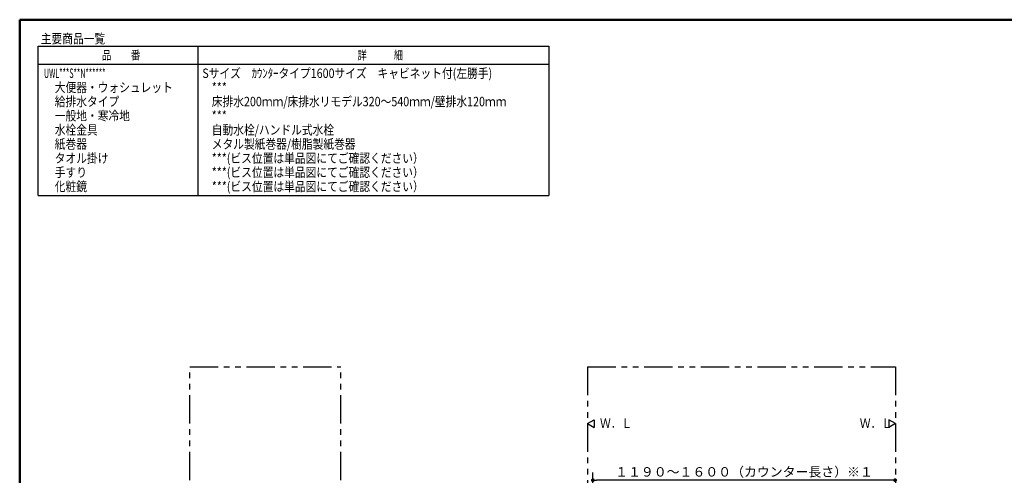
# Model space of a CAD drawing. Units: millimetres. Extents: x -395 to -2, y 7 to 287.
# Drawn here: x -395 to -134, y 166 to 287 of the extents above; entities that cross this region are included whole.
import ezdxf

# ---------------------------------------------------------------- set-up
doc = ezdxf.new("R2010")
doc.units = ezdxf.units.MM
doc.linetypes.add('PHANTOM', pattern=[15, 7.5, -1.5, 1.5, -1.5, 1.5, -1.5])
doc.layers.add('AV', color=7, linetype='Continuous')
doc.styles.get("Standard").update_dxf_attribs({"font": 'ROMANS', "bigfont": 'BIGFONT'})
doc.dimstyles.new('ISO-25', dxfattribs={"dimtxt": 2.5, "dimasz": 2.5, "dimexe": 1.25, "dimexo": 0.625, "dimtad": 1, "dimtxsty": 'Standard', "dimcen": 2.5, "dimadec": 0, "dimazin": 0, "dimtfac": 1, "dimtmove": 0, "dimatfit": 3, "dimfxl": 1, "dimarcsym": 0})

# ---------------------------------------------------------------- blocks, each defined once
blk = doc.blocks.new('VIS-UWL-01-10002')
at = {"color": 0, "linetype": 'PHANTOM'}
for p, q in [((-244.73, 195), (-163.23, 195)), ((-244.73, 195), (-244.73, 75)), ((-163.23, 195), (-163.23, 75)), ((-163.23, 92.12), (-163.23, 75))]:
    blk.add_line(p, q, dxfattribs=at)
blk = doc.blocks.new('VIS-UWL-01-10003')
at = {"color": 0}
blk.add_blockref('VIS-UWL-01-10002', (0, 0), dxfattribs=at)
blk = doc.blocks.new('VIS-UWL-01-10004')
at = {"color": 0, "linetype": 'Continuous'}
for p, q in [((-163.23, 180), (-164.97, 181)), ((-164.97, 181), (-164.97, 179)), ((-163.23, 180), (-164.97, 179))]:
    blk.add_line(p, q, dxfattribs=at)
blk = doc.blocks.new('VIS-UWL-01-10005')
at = {"color": 0, "linetype": 'Continuous'}
for p, q in [((-244.73, 180), (-243, 181)), ((-244.73, 180), (-243, 179)), ((-243, 181), (-243, 179))]:
    blk.add_line(p, q, dxfattribs=at)
blk = doc.blocks.new('_DOT')
at = {"color": 0, "linetype": 'ByBlock', "lineweight": -2}
blk.add_line((-0.5, 0), (-1, 0), dxfattribs=at)
at = {"color": 0, "linetype": 'ByBlock', "const_width": 0.5}
blk.add_lwpolyline([(-0.25, 0, 1), (0.25, 0, 1)], format="xyb", close=True, dxfattribs=at)
blk = doc.blocks.new('*D43')
at = {"color": 0, "lineweight": -2}
for p, q in [((-166.81, 155), (-167.81, 155)), ((-163.31, 155), (-165.81, 155)), ((-163.31, 155), (-141.5, 155)), ((-162.31, 155), (-161.31, 155))]:
    blk.add_line(p, q, dxfattribs=at)
at = {"layer": 'Defpoints', "color": 0}
for p in [(-163.31, 200), (-165.81, 155), (-165.81, 104.75)]:
    blk.add_point(p, dxfattribs=at)
at = {"color": 0, "lineweight": -2}
blk.add_blockref('_DOT', (-165.81, 155), dxfattribs=at)
at = {"color": 0, "lineweight": -2, "rotation": 180}
blk.add_blockref('_DOT', (-163.31, 155), dxfattribs=at)
at = {"color": 0, "insert": (-151.41, 156.88), "char_height": 2.5, "attachment_point": 5}
blk.add_mtext('５０（下段補強桟）', dxfattribs=at)
blk = doc.blocks.new('*D51')
at = {"color": 0, "lineweight": -2}
for p, q in [((-165.81, 151.6), (-165.81, 161.87)), ((-166.81, 159.87), (-167.81, 159.87)), ((-163.31, 159.87), (-165.81, 159.87)), ((-163.31, 159.87), (-141.62, 159.87)), ((-162.31, 159.87), (-161.31, 159.87))]:
    blk.add_line(p, q, dxfattribs=at)
at = {"layer": 'Defpoints', "color": 0}
for p in [(-163.31, 200), (-165.81, 159.87), (-165.81, 149.06)]:
    blk.add_point(p, dxfattribs=at)
at = {"color": 0, "lineweight": -2}
blk.add_blockref('_DOT', (-165.81, 159.87), dxfattribs=at)
at = {"color": 0, "lineweight": -2, "rotation": 180}
blk.add_blockref('_DOT', (-163.31, 159.87), dxfattribs=at)
at = {"color": 0, "insert": (-151.53, 161.75), "char_height": 2.5, "attachment_point": 5}
blk.add_mtext('５０（上段補強桟）', dxfattribs=at)
blk = doc.blocks.new('*D52')
at = {"color": 0, "lineweight": -2}
for p, q in [((-243.31, 126.54), (-243.31, 167)), ((-164.31, 165), (-242.31, 165))]:
    blk.add_line(p, q, dxfattribs=at)
at = {"layer": 'Defpoints', "color": 0}
for p in [(-163.31, 200), (-243.31, 165), (-243.31, 124)]:
    blk.add_point(p, dxfattribs=at)
at = {"color": 0, "lineweight": -2, "rotation": 180}
blk.add_blockref('_DOT', (-243.31, 165), dxfattribs=at)
at = {"color": 0, "lineweight": -2}
blk.add_blockref('_DOT', (-163.31, 165), dxfattribs=at)
at = {"color": 0, "insert": (-203.31, 166.88), "char_height": 2.5, "attachment_point": 5}
blk.add_mtext('１１９０～１６００（カウンター長さ）※１', dxfattribs=at)
blk = doc.blocks.new('VIS-UWL-01-10001')
at = {"color": 0, "linetype": 'Continuous', "lineweight": 50}
for q in [(-395, 10), (-10, 287)]:
    blk.add_line((-395, 287), q, dxfattribs=at)

msp = doc.modelspace()

# ---------------------------------------------------------------- linework, layer by layer
at = {"color": 7, "linetype": 'Continuous'}
for p, q in [((-390.1218674, 240.4621489), (-390.1218674, 280)), ((-390.1218674, 280), (-255, 280)), ((-347.8718674, 280), (-347.8718674, 240.4621489)), ((-255, 280), (-255, 240.4621489)), ((-390.1218674, 275.2), (-255, 275.2)), ((-390.1218674, 240.4621489), (-255, 240.4621489))]:
    msp.add_line(p, q, dxfattribs=at)
at = {"color": 20, "linetype": 'PHANTOM'}
for p, q in [((-350, 75), (-350, 195)), ((-310, 75), (-310, 195))]:
    msp.add_line(p, q, dxfattribs=at)
at = {"color": 7, "linetype": 'PHANTOM'}
msp.add_line((-350, 195), (-310, 195), dxfattribs=at)

# ---------------------------------------------------------------- block references
at = {"color": 7}
for name in ['VIS-UWL-01-10003', 'VIS-UWL-01-10005', 'VIS-UWL-01-10004']:
    msp.add_blockref(name, (0, 0), dxfattribs=at)
at = {"layer": 'AV', "color": 7}
msp.add_blockref('VIS-UWL-01-10001', (0, 0), dxfattribs=at)

# ---------------------------------------------------------------- texts
at = {"color": 7, "attachment_point": 7}
for s, insert, char_height in [('{\\W0.833333;主要商品一覧}', (-389.42186741, 280.7145), 2.5), ('{\\W0.804721;品\u3000\u3000番}', (-373.27186729, 276.43500004), 2.3299999237), ('{\\W0.758226;詳\u3000\u3000\u3000細}', (-305.58186756, 276.43500004), 2.3299999237), ('{\\W0.555556;UWL***S**N******}', (-388.5838171, 271.5565), 2.5), ('{\\W0.833333;Sサイズ\u3000ｶｳﾝﾀｰタイプ1600サイズ\u3000キャビネット付(左勝手)}', (-346.67186741, 271.5565), 2.5), ('{\\W0.833333;大便器・ウォシュレット}', (-385.72186741, 267.8065), 2.5), ('{\\W0.833333;***}', (-344.17186741, 267.8065), 2.5), ('{\\W0.833333;給排水タイプ}', (-385.72186741, 264.0565), 2.5), ('{\\W0.833333;床排水200ｍｍ/床排水リモデル320～540ｍｍ/壁排水120ｍｍ}', (-344.17186741, 264.0565), 2.5), ('{\\W0.833333;一般地・寒冷地}', (-385.72186741, 260.3065), 2.5), ('{\\W0.833333;***}', (-344.17186741, 260.3065), 2.5), ('{\\W0.833333;水栓金具}', (-385.72186741, 256.5565), 2.5), ('{\\W0.833333;自動水栓/ハンドル式水栓}', (-344.17186741, 256.5565), 2.5), ('{\\W0.833333;紙巻器}', (-385.72186741, 252.8065), 2.5), ('{\\W0.833333;メタル製紙巻器/樹脂製紙巻器}', (-344.17186741, 252.8065), 2.5), ('{\\W0.833333;タオル掛け}', (-385.72186741, 249.0565), 2.5), ('{\\W0.833333;***(ビス位置は単品図にてご確認ください）}', (-344.17186741, 249.0565), 2.5), ('{\\W0.833333;手すり}', (-385.72186741, 245.3065), 2.5), ('{\\W0.833333;***(ビス位置は単品図にてご確認ください）}', (-344.17186741, 245.3065), 2.5), ('{\\W0.833333;化粧鏡}', (-385.72186741, 241.5565), 2.5), ('{\\W0.833333;***(ビス位置は単品図にてご確認ください）}', (-344.17186741, 241.5565), 2.5), ('{\\W0.833333;Ｗ．Ｌ}', (-241.40809223, 178.83418447), 2.5), ('{\\W0.833333;Ｗ．Ｌ}', (-172.65791396, 178.83418447), 2.5)]:
    msp.add_mtext(s, dxfattribs=dict(at, insert=insert, char_height=char_height))

# ---------------------------------------------------------------- dimensions: what is measured, and where the dimension line sits
at = {"color": 7}
for base, p2, text, override, picture, middle in [((-243.313852, 165), (-243.313852, 124.00035993), '１１９０～１６００（カウンター長さ）※１', {"dimtxt": 2.5, "dimasz": 1, "dimexe": 2, "dimexo": 2.54, "dimgap": 0.625, "dimtad": 1, "dimtih": 0, "dimtoh": 0, "dimdec": 0, "dimdsep": 46, "dimblk1": 'DOT', "dimblk2": 'DOT', "dimsah": 1, "dimse1": 1, "dimse2": 0, "dimtmove": 0}, '*D52', (-203.313852, 165)), ((-165.813852, 155), (-165.813852, 104.75035993), '５０（下段補強桟）', {"dimtxt": 2.5, "dimasz": 1, "dimexe": 2, "dimexo": 2.54, "dimgap": 0.625, "dimtad": 1, "dimtih": 0, "dimtoh": 0, "dimdec": 0, "dimdsep": 46, "dimblk1": 'DOT', "dimblk2": 'DOT', "dimsah": 1, "dimse1": 1, "dimse2": 1, "dimtmove": 0}, '*D43', (-151.41449705, 155)), ((-165.813852, 159.87160556), (-165.813852, 149.05720956), '５０（上段補強桟）', {"dimtxt": 2.5, "dimasz": 1, "dimexe": 2, "dimexo": 2.54, "dimgap": 0.625, "dimtad": 1, "dimtih": 0, "dimtoh": 0, "dimdec": 0, "dimdsep": 46, "dimblk1": 'DOT', "dimblk2": 'DOT', "dimsah": 1, "dimse1": 1, "dimse2": 0, "dimtmove": 0}, '*D51', (-151.52975887, 159.87160556))]:
    dim = msp.add_linear_dim(base=base, p1=(-163.313852, 200.00035993), p2=p2, text=text, dimstyle='ISO-25', override=override, dxfattribs=at)
    dim.commit()
    dim.dimension.update_dxf_attribs({"geometry": picture, "text_midpoint": middle, "dimtype": 160})

doc.saveas('drawing.dxf')
